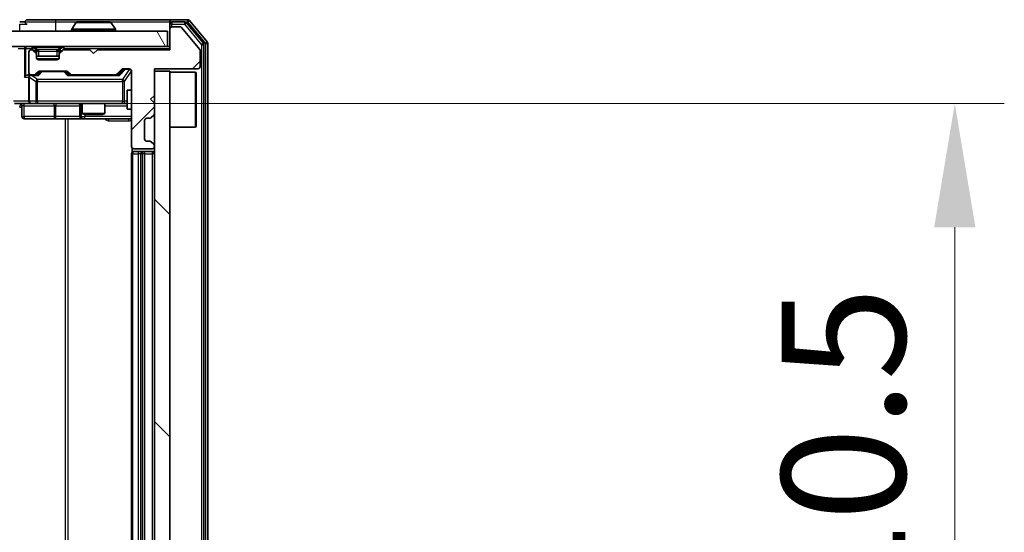
# Model space of a CAD drawing. Units: millimetres. Extents: x 0 to 9444, y 0 to 1826.
# Drawn here: x 2866 to 2996, y 1387 to 1454 of the extents above; entities that cross this region are included whole.
import ezdxf

# ---------------------------------------------------------------- set-up
doc = ezdxf.new("R2010")
doc.units = ezdxf.units.MM
doc.header["$LTSCALE"] = 2.5
doc.layers.get('Defpoints').update_dxf_attribs({"lineweight": 25})
for name, color, linetype, lineweight in [('Dimension (ISO)', 7, 'Continuous', 18), ('Dimension (ISO) @ 1', 7, 'Continuous', 18), ('Hatch (ISO)', 1, 'Continuous', 18), ('Visible (ISO)', 7, 'Continuous', 35), ('Visible Narrow (ISO)', 7, 'Continuous', 25)]:
    doc.layers.add(name, color=color, linetype=linetype, lineweight=lineweight)
doc.styles.add('Note Text (TK)', font='MS PGothic.ttf')
doc.dimstyles.new('Default - Method 1b (TK)', dxfattribs={"dimscale": 2.5, "dimtxt": 2.5, "dimasz": 2.5, "dimexe": 1, "dimexo": 1.5, "dimgap": 1, "dimtad": 1, "dimrnd": 1e-08, "dimdsep": 46, "dimtxsty": 'Note Text (TK)', "dimcen": 0.09, "dimdle": 5, "dimclrd": 100, "dimclre": 100, "dimclrt": 7, "dimadec": 1, "dimazin": 1, "dimtfac": 1, "dimtmove": 0, "dimatfit": 3, "dimfxl": 1, "dimtolj": 1, "dimlwd": -1, "dimlwe": -1, "dimarcsym": 0})

# ---------------------------------------------------------------- blocks, each defined once
blk = doc.blocks.new('*D36')
at = {"layer": 'Defpoints', "color": 0}
for p in [(2865.58, 1443), (2865.58, 1332.5), (2989.08, 1332.5)]:
    blk.add_point(p, dxfattribs=at)
at = {"layer": 'Dimension (ISO)', "color": 100}
for p, q in [((2875.33, 1443), (2995.58, 1443)), ((2989.08, 1426.75), (2989.08, 1348.75)), ((2875.33, 1332.5), (2995.58, 1332.5))]:
    blk.add_line(p, q, dxfattribs=at)
for points in [[(2986.37, 1426.75), (2991.79, 1426.75), (2989.08, 1443)], [(2986.37, 1348.75), (2991.79, 1348.75), (2989.08, 1332.5)]]:
    blk.add_solid(points, dxfattribs=at)
at = {"layer": 'Dimension (ISO)', "color": 7, "insert": (2974.46, 1363.56), "char_height": 16.25, "attachment_point": 4, "rotation": 90, "style": 'Note Text (TK)'}
blk.add_mtext('\\A1;110.5', dxfattribs=at)

msp = doc.modelspace()

# ---------------------------------------------------------------- hatches: boundary and pattern name
at = {"layer": 'Hatch (ISO)'}
h = msp.add_hatch(dxfattribs=at)
h.set_pattern_fill('ANSI31', color=256, scale=165.1, angle=75.000175, style=0)
h.set_pattern_definition([(120.0002, (893.25, -52), (-17.87257, -10.3188), [])])
h.paths.add_polyline_path([(2396.2582, 1452.5044), (2396.2582, 1450.5044), (2885.6582, 1450.5044), (2885.6582, 1452.5044)])
h = msp.add_hatch(dxfattribs=at)
h.set_pattern_fill('ANSI31', color=256, scale=165.1, style=0)
h.set_pattern_definition([(45, (893.25, -52), (-14.59292, 14.59292), [])])
edge = h.paths.add_edge_path()
edge.add_line((2885.9582, 1450.0544), (2876.4582, 1450.0544))
edge.add_line((2876.4582, 1450.0544), (2875.9582, 1449.5544))
edge.add_line((2875.9582, 1449.5544), (2875.4582, 1450.0544))
edge.add_line((2875.4582, 1450.0544), (2872.0825, 1450.0544))
edge.add_ellipse((2872.0825, 1449.7544), major_axis=(-0.3, 0), ratio=1, start_angle=270, end_angle=315)
edge.add_line((2871.8703, 1449.9665), (2871.5461, 1449.6423))
edge.add_ellipse((2871.7582, 1449.4301), major_axis=(-0.2121, -0.2121), ratio=1, start_angle=270, end_angle=315)
edge.add_line((2871.4582, 1449.4301), (2871.4582, 1449.0544))
edge.add_ellipse((2871.1582, 1449.0544), major_axis=(0, -0.3), ratio=1, start_angle=0, end_angle=90, ccw=False)
edge.add_line((2871.1582, 1448.7544), (2868.7582, 1448.7544))
edge.add_ellipse((2868.7582, 1449.0544), major_axis=(-0.3, 0), ratio=1, start_angle=0, end_angle=90, ccw=False)
edge.add_line((2868.4582, 1449.0544), (2868.4582, 1449.4301))
edge.add_ellipse((2868.1582, 1449.4301), major_axis=(0, 0.3), ratio=1, start_angle=270, end_angle=315)
edge.add_line((2868.3703, 1449.6423), (2868.0461, 1449.9665))
edge.add_ellipse((2867.8339, 1449.7544), major_axis=(-0.2121, 0.2121), ratio=1, start_angle=270, end_angle=315)
edge.add_line((2867.8339, 1450.0544), (2867.7582, 1450.0544))
edge.add_ellipse((2867.7582, 1449.7544), major_axis=(-0.3, 0), ratio=1, start_angle=270, end_angle=360)
edge.add_line((2867.4582, 1449.7544), (2867.4582, 1447.0544))
edge.add_ellipse((2867.7582, 1447.0544), major_axis=(0, -0.3), ratio=1, start_angle=270, end_angle=360)
edge.add_line((2867.7582, 1446.7544), (2868.1339, 1446.7544))
edge.add_ellipse((2868.1339, 1447.0544), major_axis=(0.3, 0), ratio=1, start_angle=270, end_angle=315)
edge.add_line((2868.3461, 1446.8423), (2868.6703, 1447.1665))
edge.add_ellipse((2868.8825, 1446.9544), major_axis=(0.2121, 0.2121), ratio=1, start_angle=45, end_angle=90, ccw=False)
edge.add_line((2868.8825, 1447.2544), (2872.3839, 1447.2544))
edge.add_ellipse((2872.3839, 1446.9544), major_axis=(0.3, 0), ratio=1, start_angle=45, end_angle=90, ccw=False)
edge.add_line((2872.5961, 1447.1665), (2872.9203, 1446.8423))
edge.add_ellipse((2873.1325, 1447.0544), major_axis=(0.2121, -0.2121), ratio=1, start_angle=270, end_angle=315)
edge.add_line((2873.1325, 1446.7544), (2878.7839, 1446.7544))
edge.add_ellipse((2878.7839, 1447.0544), major_axis=(0.3, 0), ratio=1, start_angle=270, end_angle=315)
edge.add_line((2878.9961, 1446.8423), (2879.6203, 1447.4665))
edge.add_ellipse((2879.8325, 1447.2544), major_axis=(0.2121, 0.2121), ratio=1, start_angle=45, end_angle=90, ccw=False)
edge.add_line((2879.8325, 1447.5544), (2880.6582, 1447.5544))
edge.add_ellipse((2880.6582, 1447.2544), major_axis=(0.3, 0), ratio=1, start_angle=0, end_angle=90, ccw=False)
edge.add_line((2880.9582, 1447.2544), (2880.9582, 1437.3544))
edge.add_ellipse((2881.2582, 1437.3544), major_axis=(0, -0.3), ratio=1, start_angle=270, end_angle=360)
edge.add_line((2881.2582, 1437.0544), (2883.6582, 1437.0544))
edge.add_ellipse((2883.6582, 1437.3544), major_axis=(0.3, 0), ratio=1, start_angle=270, end_angle=360)
edge.add_line((2883.9582, 1437.3544), (2883.9582, 1437.4301))
edge.add_ellipse((2883.6582, 1437.4301), major_axis=(0, 0.3), ratio=1, start_angle=270, end_angle=315)
edge.add_line((2883.8703, 1437.6423), (2883.5461, 1437.9665))
edge.add_ellipse((2883.3339, 1437.7544), major_axis=(-0.2121, 0.2121), ratio=1, start_angle=270, end_angle=315)
edge.add_line((2883.3339, 1438.0544), (2882.9582, 1438.0544))
edge.add_ellipse((2882.9582, 1438.3544), major_axis=(-0.3, 0), ratio=1, start_angle=0, end_angle=90, ccw=False)
edge.add_line((2882.6582, 1438.3544), (2882.6582, 1440.7544))
edge.add_ellipse((2882.9582, 1440.7544), major_axis=(0, 0.3), ratio=1, start_angle=0, end_angle=90, ccw=False)
edge.add_line((2882.9582, 1441.0544), (2883.3339, 1441.0544))
edge.add_ellipse((2883.3339, 1441.3544), major_axis=(0.3, 0), ratio=1, start_angle=270, end_angle=315)
edge.add_line((2883.5461, 1441.1423), (2883.8703, 1441.4665))
edge.add_ellipse((2883.6582, 1441.6787), major_axis=(0.2121, 0.2121), ratio=1, start_angle=270, end_angle=315)
edge.add_line((2883.9582, 1441.6787), (2883.9582, 1443.0544))
edge.add_line((2883.9582, 1443.0544), (2883.4582, 1443.5544))
edge.add_line((2883.4582, 1443.5544), (2883.9582, 1444.0544))
edge.add_line((2883.9582, 1444.0544), (2883.9582, 1447.5544))
edge.add_line((2883.9582, 1447.5544), (2889.6582, 1447.5544))
edge.add_ellipse((2889.6582, 1447.8544), major_axis=(0.3, 0), ratio=1, start_angle=270, end_angle=360)
edge.add_line((2889.9582, 1447.8544), (2889.9582, 1449.982))
edge.add_ellipse((2889.7582, 1449.982), major_axis=(0, 0.2), ratio=1, start_angle=270, end_angle=309.805571)
edge.add_line((2889.9118, 1450.11), (2887.5182, 1452.9824))
edge.add_ellipse((2887.3645, 1452.8544), major_axis=(-0.128, 0.1536), ratio=1, start_angle=270, end_angle=320.194429)
edge.add_line((2887.3645, 1453.0544), (2886.2582, 1453.0544))
edge.add_ellipse((2886.2582, 1452.7544), major_axis=(-0.3, 0), ratio=1, start_angle=270, end_angle=360)
edge.add_line((2885.9582, 1452.7544), (2885.9582, 1450.0544))
h = msp.add_hatch(dxfattribs=at)
h.set_pattern_fill('ANSI31', color=256, scale=165.1, angle=90.00021, style=0)
h.set_pattern_definition([(135.0002, (893.25, -52), (-14.59286, -14.59297), [])])
h.paths.add_polyline_path([(2885.9582, 1447.2544), (2883.9582, 1447.2544), (2883.9582, 1328.2544), (2885.9582, 1328.2544)])

# ---------------------------------------------------------------- linework, layer by layer
at = {"layer": 'Visible (ISO)'}
for p, q in [((2866.9582, 1453.7044), (2866.2582, 1453.7044)), ((2870.9582, 1454.0044), (2867.2582, 1454.0044)), ((2886.2582, 1454.0044), (2870.9582, 1454.0044)), ((2873.6491, 1453.6134), (2873.0905, 1452.7541)), ((2878.0997, 1453.7044), (2873.8167, 1453.7044)), ((2878.2674, 1453.6134), (2878.8259, 1452.7541)), ((2885.9582, 1453.4044), (2885.9582, 1453.7044)), ((2888.3177, 1454.0044), (2886.2582, 1454.0044)), ((2887.9168, 1453.7044), (2886.2582, 1453.7044)), ((2890.8887, 1451.0879), (2888.5482, 1453.8965)), ((2885.6582, 1452.5044), (2396.2582, 1452.5044)), ((2873.0582, 1452.6044), (2873.0582, 1452.6451)), ((2878.8582, 1452.6044), (2878.8582, 1452.6451)), ((2885.6582, 1450.5044), (2885.6582, 1452.5044)), ((2885.9582, 1453.4044), (2885.9582, 1452.7544)), ((2885.9582, 1452.7544), (2885.9582, 1450.0544)), ((2887.3645, 1453.0544), (2886.2582, 1453.0544)), ((2889.9118, 1450.11), (2887.5182, 1452.9824)), ((2890.3887, 1450.9068), (2888.1473, 1453.5965)), ((2396.2582, 1450.5044), (2885.6582, 1450.5044)), ((2867.4582, 1449.7544), (2867.4582, 1447.0544)), ((2867.8339, 1450.0544), (2867.7582, 1450.0544)), ((2868.3703, 1450.0923), (2868.0461, 1450.4165)), ((2868.3703, 1449.6423), (2868.0461, 1449.9665)), ((2868.3908, 1450.0718), (2868.3703, 1450.0923)), ((2868.4582, 1449.4301), (2868.4582, 1449.8801)), ((2871.4582, 1449.8801), (2871.4582, 1449.4301)), ((2871.5461, 1450.0923), (2871.5256, 1450.0718)), ((2871.8703, 1450.4165), (2871.5461, 1450.0923)), ((2871.8703, 1449.9665), (2871.5461, 1449.6423)), ((2875.4582, 1450.0544), (2872.0825, 1450.0544)), ((2875.9582, 1449.5544), (2875.4582, 1450.0544)), ((2876.4582, 1450.0544), (2875.9582, 1449.5544)), ((2885.9582, 1450.0544), (2876.4582, 1450.0544)), ((2885.9582, 1450.5044), (2885.6582, 1450.5044)), ((2889.9582, 1447.8544), (2889.9582, 1449.982)), ((2890.4582, 1324.7941), (2890.4582, 1450.7148)), ((2890.9582, 1324.613), (2890.9582, 1450.8958)), ((2868.4582, 1449.0544), (2868.4582, 1449.4301)), ((2871.4582, 1449.2044), (2868.4582, 1449.2044)), ((2871.1582, 1448.7544), (2868.7582, 1448.7544)), ((2871.4582, 1449.4301), (2871.4582, 1449.0544)), ((2868.3461, 1446.8423), (2868.6703, 1447.1665)), ((2868.4582, 1446.7544), (2868.8703, 1447.1665)), ((2868.8825, 1447.2544), (2872.3839, 1447.2544)), ((2872.3961, 1447.1665), (2872.8082, 1446.7544)), ((2872.5961, 1447.1665), (2872.9203, 1446.8423)), ((2878.9961, 1446.8423), (2879.6203, 1447.4665)), ((2879.1082, 1446.7544), (2879.8203, 1447.4665)), ((2879.8325, 1447.5544), (2880.6582, 1447.5544)), ((2880.9582, 1447.2544), (2880.9582, 1437.3544)), ((2883.9582, 1444.0544), (2883.9582, 1447.5544)), ((2883.9582, 1447.5544), (2889.6582, 1447.5544)), ((2885.9582, 1447.2544), (2883.9582, 1447.2544)), ((2883.9582, 1447.2544), (2883.9582, 1328.2544)), ((2885.9582, 1328.2544), (2885.9582, 1447.2544)), ((2867.7582, 1446.7544), (2867.3825, 1446.7544)), ((2867.4582, 1446.4544), (2867.4582, 1443.3044)), ((2867.7582, 1446.7544), (2868.1339, 1446.7544)), ((2868.6343, 1446.7544), (2868.1339, 1446.7544)), ((2873.1325, 1446.7544), (2872.6321, 1446.7544)), ((2873.1325, 1446.7544), (2878.7839, 1446.7544)), ((2879.2843, 1446.7544), (2878.7839, 1446.7544)), ((2885.9582, 1447.1044), (2889.3582, 1447.1044)), ((2889.3582, 1439.9044), (2889.3582, 1447.1044)), ((2889.4582, 1447.0044), (2889.3582, 1447.1044)), ((2889.4582, 1447.0044), (2889.4582, 1440.0044)), ((2880.3582, 1444.7544), (2880.3582, 1442.2544)), ((2880.9582, 1444.7544), (2880.3582, 1444.7544)), ((2883.4582, 1443.5544), (2883.9582, 1444.0544)), ((2883.9582, 1443.0544), (2883.4582, 1443.5544)), ((2867.7582, 1443.0044), (2865.5825, 1443.0044)), ((2866.5595, 1442.7044), (2866.5595, 1441.3044)), ((2867.7582, 1443.0044), (2868.5764, 1443.0044)), ((2868.5764, 1443.0044), (2879.7728, 1443.0044)), ((2874.1637, 1442.7044), (2874.1637, 1441.3044)), ((2874.4582, 1443.0044), (2874.4582, 1441.7078)), ((2877.4582, 1443.0044), (2877.4582, 1441.7078)), ((2879.7728, 1443.0044), (2880.3582, 1443.0044)), ((2880.9582, 1442.2544), (2880.3582, 1442.2544)), ((2883.9582, 1441.6787), (2883.9582, 1443.0544)), ((2866.8595, 1441.0044), (2870.7892, 1441.0044)), ((2870.7892, 1441.0044), (2874.4637, 1441.0044)), ((2874.4582, 1441.7078), (2877.4582, 1441.7078)), ((2874.7649, 1441.5544), (2874.4582, 1441.7078)), ((2874.4637, 1441.0044), (2874.6352, 1441.0044)), ((2874.6352, 1441.0044), (2880.9582, 1441.0044)), ((2877.1515, 1441.5544), (2874.7649, 1441.5544)), ((2877.1515, 1441.5544), (2877.4582, 1441.7078)), ((2882.6582, 1438.3544), (2882.6582, 1440.7544)), ((2882.9582, 1441.0544), (2883.3339, 1441.0544)), ((2883.5461, 1441.1423), (2883.8703, 1441.4665)), ((2885.9582, 1439.9044), (2889.3582, 1439.9044)), ((2889.4582, 1440.0044), (2889.3582, 1439.9044)), ((2881.048, 1437.1403), (2881.048, 1436.6185)), ((2881.2582, 1437.0544), (2883.6582, 1437.0544)), ((2883.3339, 1438.0544), (2882.9582, 1438.0544)), ((2883.8703, 1437.6423), (2883.5461, 1437.9665)), ((2883.9582, 1437.3544), (2883.9582, 1437.4301)), ((2880.9582, 1436.4044), (2880.9582, 1339.1044)), ((2881.2582, 1436.7044), (2881.3168, 1436.7044)), ((2882.0239, 1436.7044), (2881.3168, 1436.7044)), ((2882.0239, 1436.7044), (2882.1653, 1436.7044)), ((2882.3582, 1436.7044), (2882.1653, 1436.7044)), ((2883.6582, 1436.7044), (2882.3582, 1436.7044)), ((2882.6582, 1339.1044), (2882.6582, 1436.4044))]:
    msp.add_line(p, q, dxfattribs=at)
for centre, radius, start, end in [((2867.2582, 1453.7044), 0.3, 90, 180), ((2867.2582, 1453.7044), 0.3, 180, 270), ((2873.8167, 1453.5044), 0.2, 90, 146.976132), ((2878.0997, 1453.5044), 0.2, 33.023868, 90), ((2886.2582, 1453.7044), 0.3, 90, 180), ((2886.2582, 1453.4044), 0.3, 90, 180), ((2887.9168, 1453.4044), 0.3, 39.805571, 90), ((2888.3177, 1453.7044), 0.3, 39.805571, 90), ((2873.2582, 1452.6451), 0.2, 146.976132, 180), ((2873.1582, 1452.6044), 0.1, 180, 270), ((2878.7582, 1452.6044), 0.1, 270, 0), ((2878.6582, 1452.6451), 0.2, 0, 33.023868), ((2886.2582, 1452.7544), 0.3, 90, 180), ((2887.3645, 1452.8544), 0.2, 39.805571, 90), ((2890.6582, 1450.8958), 0.3, 0, 39.805571), ((2867.7582, 1449.7544), 0.3, 90, 180), ((2867.8339, 1450.2044), 0.3, 45, 90), ((2867.8339, 1449.7544), 0.3, 45, 90), ((2868.1582, 1449.8801), 0.3, 0, 45), ((2871.7582, 1449.8801), 0.3, 135, 180), ((2872.0825, 1450.2044), 0.3, 90, 135), ((2872.0825, 1449.7544), 0.3, 90, 135), ((2889.7582, 1449.982), 0.2, 0, 39.805571), ((2890.1582, 1450.7148), 0.3, 0, 39.805571), ((2868.1582, 1449.4301), 0.3, 0, 45), ((2868.7582, 1449.0544), 0.3, 180, 270), ((2871.1582, 1449.0544), 0.3, 270, 0), ((2871.7582, 1449.4301), 0.3, 135, 180), ((2868.8825, 1446.9544), 0.3, 90, 135), ((2872.3839, 1446.9544), 0.3, 45, 90), ((2879.8325, 1447.2544), 0.3, 90, 135), ((2880.6582, 1447.2544), 0.3, 0, 90), ((2889.6582, 1447.8544), 0.3, 270, 0), ((2867.7582, 1447.0544), 0.3, 180, 270), ((2867.7582, 1446.4544), 0.3, 148.755545, 180), ((2867.7582, 1446.4544), 0.3, 90, 113.437985), ((2868.1339, 1447.0544), 0.3, 270, 315), ((2873.1325, 1447.0544), 0.3, 225, 270), ((2878.7839, 1447.0544), 0.3, 270, 315), ((2867.7582, 1443.3044), 0.3, 180, 270), ((2866.2595, 1442.7044), 0.3, 0, 90), ((2873.8637, 1442.7044), 0.3, 0, 90), ((2866.8595, 1441.3044), 0.3, 180, 270), ((2874.4637, 1441.3044), 0.3, 180, 270), ((2882.9582, 1440.7544), 0.3, 90, 180), ((2883.3339, 1441.3544), 0.3, 270, 315), ((2883.6582, 1441.6787), 0.3, 315, 0), ((2882.9582, 1438.3544), 0.3, 180, 270), ((2881.2582, 1437.3544), 0.3, 180, 270), ((2883.3339, 1437.7544), 0.3, 45, 90), ((2883.6582, 1437.3544), 0.3, 270, 0), ((2883.6582, 1437.4301), 0.3, 0, 45), ((2881.2582, 1436.4044), 0.3, 90, 180), ((2882.3582, 1436.4044), 0.3, 0, 90), ((2883.6582, 1436.4044), 0.3, 0, 90)]:
    msp.add_arc(centre, radius, start, end, dxfattribs=at)
for centre, major_axis, ratio, start_param, end_param in [((2869.0825, 1446.9544), (-0.3, 0), 0.99985076, 4.71238898, 5.49786177), ((2872.1839, 1446.9544), (0.3, 0), 0.99985076, 0.78532354, 1.57079633), ((2880.0325, 1447.2544), (-0.3, 0), 0.99985076, 4.71238898, 5.49786177), ((2867.0825, 1446.4544), (-0.2772, -0.2772), 0.41421356, 4.3196899, 5.10508806), ((2867.3825, 1446.4544), (-0.4243, 0), 0.70710678, 4.71238898, 5.49778714), ((2867.7582, 1446.477), (-0.2515, 0.483), 0.33843751, 1.12161563, 1.39634246), ((2867.7904, 1446.4544), (-0.6487, 0.2044), 0.33843751, 4.81863915, 5.05307027), ((2868.7374, 1446.4544), (0.1246, -0.2958), 0.40041045, 2.33106693, 2.97456804), ((2872.529, 1446.4544), (-0.1246, -0.2958), 0.40041045, 3.30861727, 3.95211838), ((2879.3874, 1446.4544), (0.1246, -0.2958), 0.40041045, 2.33106693, 2.97456804)]:
    msp.add_ellipse(centre, major_axis=major_axis, ratio=ratio, start_param=start_param, end_param=end_param, dxfattribs=at)
for points, knots in [([(2873.9407, 1453.7044), (2873.94, 1453.7044), (2873.9393, 1453.7044), (2873.9375, 1453.7044), (2873.9365, 1453.7044), (2873.9355, 1453.7044)], [-0.000230599076, -0.000230599076, -0.000230599076, -0.000230599076, 0, 0, 0.000338329447, 0.000338329447, 0.000338329447, 0.000338329447]), ([(2873.9355, 1453.7044), (2873.9364, 1453.7044), (2873.9373, 1453.7044), (2873.939, 1453.7044), (2873.9396, 1453.7044), (2873.9403, 1453.7044)], [-0.000338329447, -0.000338329447, -0.000338329447, -0.000338329447, 0, 0, 0.000241517914, 0.000241517914, 0.000241517914, 0.000241517914]), ([(2876.3476, 1453.7044), (2876.3475, 1453.7044), (2876.3474, 1453.7044), (2876.347, 1453.7044), (2876.3467, 1453.7044), (2876.3464, 1453.7044)], [-0.000054249657, -0.000054249657, -0.000054249657, -0.000054249657, 0, 0, 0.000241517914, 0.000241517914, 0.000241517914, 0.000241517914]), ([(2876.3476, 1453.7044), (2876.3477, 1453.7044), (2876.3479, 1453.7044), (2876.3482, 1453.7044), (2876.3484, 1453.7044), (2876.3486, 1453.7044)], [-0.000230599076, -0.000230599076, -0.000230599076, -0.000230599076, 0, 0, 0.000338329447, 0.000338329447, 0.000338329447, 0.000338329447]), ([(2867.6389, 1446.7297), (2867.6326, 1446.7269), (2867.6265, 1446.7241), (2867.594, 1446.7073), (2867.5649, 1446.6858), (2867.5287, 1446.6488), (2867.5136, 1446.6291), (2867.5017, 1446.61)], [0.2508867575, 0.2508867575, 0.2508867575, 0.2508867575, 0.2528779694, 0.2528779694, 0.2619584182, 0.2619584182, 0.268388032, 0.268388032, 0.268388032, 0.268388032])]:
    msp.add_open_spline(points, degree=3, knots=knots, dxfattribs=at)
at = {"layer": 'Visible Narrow (ISO)'}
for p, q in [((2866.9582, 1453.7044), (2870.9582, 1453.7044)), ((2870.9582, 1454.0044), (2870.9582, 1453.7044)), ((2870.9582, 1453.7044), (2870.9582, 1452.5044)), ((2870.9582, 1453.7044), (2873.8167, 1453.7044)), ((2878.2674, 1453.6134), (2873.6491, 1453.6134)), ((2878.0997, 1453.7044), (2885.9582, 1453.7044)), ((2886.2582, 1453.7044), (2886.2582, 1453.4044)), ((2887.9168, 1453.7044), (2887.9168, 1453.4044)), ((2887.9168, 1453.7044), (2888.3177, 1453.7044)), ((2888.3177, 1454.0044), (2888.3177, 1453.7044)), ((2888.3177, 1453.7044), (2888.5482, 1453.8965)), ((2888.3177, 1453.7044), (2890.6582, 1450.8958)), ((2866.2582, 1453.4044), (2867.2582, 1453.4044)), ((2866.2582, 1452.5044), (2866.2582, 1453.4044)), ((2878.8582, 1452.6451), (2873.0582, 1452.6451)), ((2873.0582, 1452.6044), (2878.8582, 1452.6044)), ((2878.8259, 1452.7541), (2873.0905, 1452.7541)), ((2886.2582, 1453.4044), (2885.9582, 1453.4044)), ((2886.2582, 1453.4044), (2887.9168, 1453.4044)), ((2886.2582, 1453.0544), (2886.2582, 1453.4044)), ((2887.9168, 1453.4044), (2888.1473, 1453.5965)), ((2887.9168, 1453.4044), (2890.1582, 1450.7148)), ((2890.8887, 1451.0879), (2890.6582, 1450.8958)), ((2866.0461, 1450.2044), (2866.8703, 1450.2044)), ((2867.0825, 1450.2044), (2866.8703, 1450.2044)), ((2866.8703, 1450.2044), (2866.8703, 1446.4544)), ((2867.0825, 1450.5044), (2867.0825, 1450.2044)), ((2867.0825, 1450.2044), (2867.8339, 1450.2044)), ((2867.0825, 1446.6665), (2867.0825, 1450.2044)), ((2867.8339, 1450.5044), (2867.8339, 1450.2044)), ((2868.0461, 1450.4165), (2867.8339, 1450.2044)), ((2867.8339, 1450.2044), (2868.1582, 1449.8801)), ((2868.1582, 1449.8801), (2868.3703, 1450.0923)), ((2868.1582, 1449.8801), (2868.1582, 1449.8544)), ((2868.4582, 1449.8801), (2868.1582, 1449.8801)), ((2868.2582, 1450.4165), (2868.2582, 1450.5044)), ((2868.2582, 1450.4165), (2868.6029, 1450.0718)), ((2868.2582, 1450.4165), (2871.6582, 1450.4165)), ((2868.4582, 1449.8801), (2868.4684, 1449.8597)), ((2868.7582, 1449.8801), (2868.7582, 1450.0923)), ((2871.1582, 1450.0923), (2868.7582, 1450.0923)), ((2868.7582, 1449.8801), (2871.1582, 1449.8801)), ((2868.7582, 1449.2044), (2868.7582, 1449.8801)), ((2871.1582, 1449.8801), (2871.1582, 1450.0923)), ((2871.1582, 1449.8801), (2871.1582, 1449.2044)), ((2871.6582, 1450.4165), (2871.3135, 1450.0718)), ((2871.448, 1449.8597), (2871.4582, 1449.8801)), ((2871.7582, 1449.8801), (2871.4582, 1449.8801)), ((2871.5461, 1450.0923), (2871.7582, 1449.8801)), ((2871.6582, 1450.4165), (2871.6582, 1450.5044)), ((2871.7582, 1449.8801), (2872.0825, 1450.2044)), ((2871.7582, 1449.8544), (2871.7582, 1449.8801)), ((2872.0825, 1450.2044), (2871.8703, 1450.4165)), ((2872.0825, 1450.2044), (2872.0825, 1450.5044)), ((2872.0825, 1450.2044), (2885.9582, 1450.2044)), ((2890.3887, 1450.9068), (2890.1582, 1450.7148)), ((2890.1582, 1450.7148), (2890.4582, 1450.7148)), ((2890.1582, 1450.7148), (2890.1582, 1324.7941)), ((2890.6582, 1450.8958), (2890.9582, 1450.8958)), ((2890.6582, 1450.8958), (2890.6582, 1324.613)), ((2868.4984, 1448.9044), (2871.418, 1448.9044)), ((2869.0138, 1447.1665), (2868.6112, 1446.7544)), ((2868.7374, 1446.6944), (2869.2259, 1447.1944)), ((2868.8703, 1447.1665), (2869.0138, 1447.1665)), ((2869.2259, 1447.2544), (2869.2259, 1447.1944)), ((2869.2259, 1447.1944), (2872.0405, 1447.1944)), ((2872.0405, 1447.1944), (2872.0405, 1447.2544)), ((2872.0405, 1447.1944), (2872.529, 1446.6944)), ((2872.6552, 1446.7544), (2872.2526, 1447.1665)), ((2872.2526, 1447.1665), (2872.3961, 1447.1665)), ((2879.9569, 1447.4665), (2879.2612, 1446.7544)), ((2879.3874, 1446.6944), (2880.169, 1447.4944)), ((2880.6582, 1447.4725), (2879.7728, 1446.1444)), ((2879.8203, 1447.4665), (2879.9569, 1447.4665)), ((2880.0411, 1445.9044), (2880.9265, 1447.2325)), ((2880.169, 1447.5544), (2880.169, 1447.4944)), ((2880.169, 1447.4944), (2880.6582, 1447.4944)), ((2880.6582, 1447.4944), (2880.6582, 1447.5544)), ((2880.6582, 1447.4944), (2880.6582, 1447.4725)), ((2880.9582, 1447.2325), (2880.9265, 1447.2325)), ((2880.9265, 1447.2325), (2880.9265, 1444.7544)), ((2866.8703, 1446.4544), (2867.4582, 1446.4544)), ((2867.5535, 1446.477), (2868.3718, 1445.9044)), ((2867.5535, 1443.3044), (2867.5535, 1446.477)), ((2867.7904, 1446.6944), (2868.7374, 1446.6944)), ((2868.5764, 1446.1444), (2867.7904, 1446.6944)), ((2868.5764, 1445.9044), (2868.3718, 1445.9044)), ((2868.3718, 1445.9044), (2868.3718, 1443.3044)), ((2868.5764, 1446.1444), (2868.5764, 1445.9044)), ((2879.7728, 1446.1444), (2868.5764, 1446.1444)), ((2868.5764, 1443.3044), (2868.5764, 1445.9044)), ((2868.5764, 1445.9044), (2879.7728, 1445.9044)), ((2872.529, 1446.6944), (2879.3874, 1446.6944)), ((2879.7728, 1445.9044), (2879.7728, 1446.1444)), ((2880.0411, 1445.9044), (2879.7728, 1445.9044)), ((2879.7728, 1445.9044), (2879.7728, 1443.3044)), ((2880.0411, 1443.3044), (2880.0411, 1445.9044)), ((2867.4582, 1443.3044), (2865.4582, 1443.3044)), ((2867.4582, 1443.3044), (2867.5535, 1443.3044)), ((2868.3718, 1443.3044), (2867.5535, 1443.3044)), ((2868.3718, 1443.3044), (2868.5764, 1443.3044)), ((2868.5764, 1443.3044), (2868.5764, 1443.0044)), ((2879.7728, 1443.3044), (2868.5764, 1443.3044)), ((2879.7728, 1443.3044), (2880.0411, 1443.3044)), ((2879.7728, 1443.0044), (2879.7728, 1443.3044)), ((2880.3582, 1443.3044), (2880.0411, 1443.3044)), ((2866.2511, 1442.5044), (2866.5595, 1442.5044)), ((2866.8464, 1442.7044), (2866.5595, 1442.7044)), ((2866.8464, 1442.7044), (2870.7761, 1442.7044)), ((2866.8464, 1441.3044), (2866.8464, 1442.7044)), ((2871.0013, 1442.7044), (2870.7761, 1442.7044)), ((2870.7761, 1442.7044), (2870.7761, 1441.3044)), ((2871.0013, 1442.7044), (2874.1637, 1442.7044)), ((2871.0013, 1441.3044), (2871.0013, 1442.7044)), ((2874.164, 1442.7044), (2874.1637, 1442.7044)), ((2874.164, 1442.7044), (2874.3355, 1442.7044)), ((2874.164, 1441.3044), (2874.164, 1442.7044)), ((2874.4582, 1442.7044), (2874.3355, 1442.7044)), ((2874.3355, 1442.7044), (2874.3355, 1441.3044)), ((2877.4582, 1442.7044), (2880.3582, 1442.7044)), ((2866.5595, 1441.3044), (2866.8464, 1441.3044)), ((2870.7761, 1441.3044), (2866.8464, 1441.3044)), ((2870.7761, 1441.3044), (2871.0013, 1441.3044)), ((2874.1637, 1441.3044), (2871.0013, 1441.3044)), ((2872.2291, 1441.0044), (2872.2291, 1334.5044)), ((2872.6334, 1334.5044), (2872.6334, 1441.0044)), ((2874.1637, 1441.3044), (2874.164, 1441.3044)), ((2874.3355, 1441.3044), (2874.164, 1441.3044)), ((2874.3355, 1441.3044), (2874.8474, 1441.3044)), ((2874.8474, 1441.3044), (2874.8474, 1441.5544)), ((2880.9582, 1441.3044), (2874.8474, 1441.3044)), ((2877.9731, 1440.7044), (2880.6031, 1440.7044)), ((2881.1046, 1436.4044), (2880.9582, 1436.4044)), ((2881.1046, 1339.1044), (2881.1046, 1436.4044)), ((2881.1046, 1436.4044), (2881.8118, 1436.4044)), ((2881.8118, 1436.4044), (2881.8118, 1339.1044)), ((2882.1653, 1436.4044), (2881.8118, 1436.4044)), ((2882.1653, 1436.7044), (2882.1653, 1436.4044)), ((2882.1653, 1339.1044), (2882.1653, 1436.4044)), ((2882.1653, 1436.4044), (2882.3582, 1436.4044)), ((2882.3582, 1436.7044), (2882.3582, 1436.4044)), ((2882.3582, 1436.4044), (2882.3582, 1339.1044)), ((2882.6582, 1436.4044), (2882.3582, 1436.4044)), ((2882.6582, 1436.4044), (2883.6582, 1436.4044)), ((2883.6582, 1436.7044), (2883.6582, 1436.4044)), ((2883.6582, 1436.4044), (2883.6582, 1339.1044)), ((2883.9582, 1436.4044), (2883.6582, 1436.4044))]:
    msp.add_line(p, q, dxfattribs=at)
for centre, radius, start, end in [((2868.7582, 1449.4923), 0.6, 90, 105), ((2871.1582, 1449.4923), 0.6, 75, 90), ((2872.0405, 1446.9544), 0.3, 45, 90.004276)]:
    msp.add_arc(centre, radius, start, end, dxfattribs=at)
for centre, major_axis, ratio, start_param, end_param in [((2867.0825, 1450.2044), (0, 0.3), 0.70710678, 0, 1.57079633), ((2868.6825, 1450.2044), (-0.6476, 0.2345), 0.1095524, 5.46575602, 6.51295357), ((2868.1786, 1449.8597), (0.2121, 0.2121), 0.93511313, 5.46426839, 6.28318531), ((2868.7582, 1450.1287), (-0.3688, -0.0542), 0.10017299, 0.07434872, 1.12154627), ((2868.7582, 1450.1287), (-0.2751, -0.289), 0.41386186, 6.13496537, 7.18216292), ((2868.6029, 1449.8597), (0.0776, -0.2898), 0.25056281, 1.50375883, 2.32267574), ((2868.7582, 1449.2801), (0, 0.6), 0.5, 0, 0.26179939), ((2871.1582, 1449.2801), (0, 0.6), 0.5, 6.02138592, 6.28318531), ((2871.3135, 1449.8597), (-0.0776, -0.2898), 0.25056281, 3.96050957, 4.77942648), ((2871.1582, 1450.1287), (0.2751, -0.289), 0.41386186, 5.38420769, 6.43140524), ((2871.1582, 1450.1287), (-0.3688, 0.0542), 0.10017299, 2.02004638, 3.06724394), ((2871.7378, 1449.8597), (-0.2121, 0.2121), 0.93511313, 0, 0.81891691), ((2871.2339, 1450.2044), (0.6476, 0.2345), 0.1095524, 6.05341704, 7.1006146), ((2869.2259, 1446.9544), (0, 0.3), 0.99985076, 0, 0.78547279), ((2869.2259, 1446.9544), (-0.2146, 0.2096), 0.69016738, 5.30563497, 6.26630203), ((2872.0405, 1446.9544), (0.2146, 0.2096), 0.69016738, 0.01688328, 0.97755034), ((2880.169, 1447.2544), (0, 0.3), 0.99985076, 0, 0.78547279), ((2880.169, 1447.2544), (-0.2146, 0.2096), 0.69016738, 5.30563497, 6.26630203), ((2880.6582, 1447.2544), (0.3, 0), 0.8, 0, 1.57079633), ((2880.6582, 1447.2325), (0.3, 0), 0.8, 0, 1.57079633), ((2880.6582, 1447.2325), (0.2496, -0.1664), 0.74278135, 0.73144738, 2.03058658), ((2868.5764, 1445.9044), (-0.172, -0.2458), 0.60731338, 3.99759411, 5.11423213), ((2879.7728, 1445.9044), (-0.2496, 0.1664), 0.74278135, 3.87304003, 5.17217924), ((2867.7582, 1443.3044), (0, -0.3), 0.68218798, 4.71238898, 6.28318531), ((2868.5764, 1443.3044), (0, -0.3), 0.68218798, 4.71238898, 6.28318531), ((2879.7728, 1443.3044), (0, -0.3), 0.89442719, 0, 1.57079633), ((2866.6046, 1442.5044), (0, -0.5), 0.70710678, 3.63208882, 4.71238898), ((2866.8333, 1442.7044), (0, 0.3), 0.04361939, 4.71238898, 6.28318531), ((2870.763, 1442.7044), (0, 0.3), 0.04361939, 4.71238898, 6.28318531), ((2871.2134, 1442.7044), (0, 0.3), 0.70710678, 0, 1.57079633), ((2873.8642, 1442.7044), (0, 0.3), 0.99904822, 4.71238898, 6.28318531), ((2874.0358, 1442.7044), (0, 0.3), 0.99904822, 4.71238898, 6.28318531), ((2866.8595, 1441.3044), (0, -0.3), 0.04361939, 4.71238898, 6.28318531), ((2870.7892, 1441.3044), (0, -0.3), 0.04361939, 4.71238898, 6.28318531), ((2870.7892, 1441.3044), (0, -0.3), 0.70710678, 0, 1.57079633), ((2874.4637, 1441.3044), (0, -0.3), 0.99904822, 4.71238898, 6.28318531), ((2874.6352, 1441.3044), (0, -0.3), 0.99904822, 4.71238898, 6.28318531), ((2874.6352, 1441.3044), (0, -0.3), 0.70710678, 0, 1.57079633), ((2877.8455, 1440.7044), (0, 0.3), 0.42514266, 4.71238898, 6.28318531), ((2880.4278, 1440.7044), (0, 0.3), 0.58454167, 4.71238898, 6.28318531), ((2881.3168, 1436.4044), (0, 0.3), 0.70710678, 0, 1.57079633), ((2882.0239, 1436.4044), (0, 0.3), 0.70710678, 0, 1.57079633)]:
    msp.add_ellipse(centre, major_axis=major_axis, ratio=ratio, start_param=start_param, end_param=end_param, dxfattribs=at)
for points, knots in [([(2877.4567, 1441.0044), (2877.485, 1440.9559), (2877.619, 1440.786), (2877.8232, 1440.7044), (2877.9731, 1440.7044)], [-0.0659035173, -0.0659035173, -0.0659035173, -0.0659035173, -0.0487820617, 0, 0, 0, 0]), ([(2880.6031, 1440.7044), (2880.7336, 1440.7044), (2880.8646, 1440.7697), (2880.9565, 1440.8832), (2880.9582, 1440.8854)], [-0.0947483197, -0.0947483197, -0.0947483197, -0.0947483197, -0.0473741599, -0.0464751065, -0.0464751065, -0.0464751065, -0.0464751065])]:
    msp.add_open_spline(points, degree=3, knots=knots, dxfattribs=at)

# ---------------------------------------------------------------- dimensions: what is measured, and where the dimension line sits
at = {"layer": 'Dimension (ISO) @ 1', "color": 100}
dim = msp.add_linear_dim(base=(2989.0825, 1332.5044), p1=(2865.5825, 1443.0044), p2=(2865.5825, 1332.5044), angle=270, dimstyle='Default - Method 1b (TK)', override={"dimscale": 1, "dimtxt": 16.25, "dimasz": 16.25, "dimexe": 6.5, "dimexo": 9.75, "dimgap": 6.5, "dimdec": 2, "dimcen": 0.585, "dimtol": 0, "dimlim": 0, "dimtp": 0, "dimtm": 0, "dimtdec": 2, "dimtix": 0, "dimtofl": 0, "dimtmove": 0, "dimatfit": 1}, dxfattribs=at)
dim.commit()
dim.dimension.update_dxf_attribs({"geometry": '*D36', "text_midpoint": (2989.0825, 1387.7544), "dimtype": 128})

doc.saveas('drawing.dxf')
